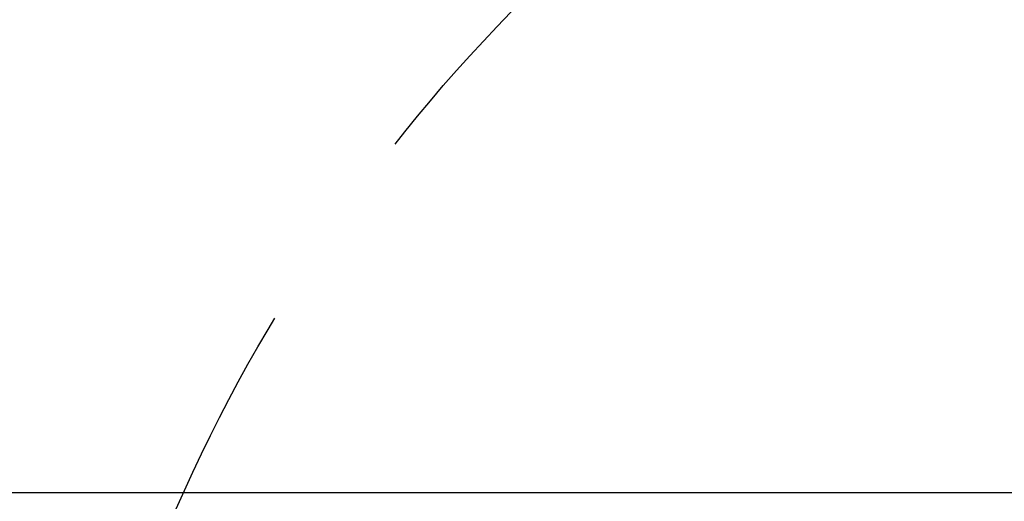
# Model space of a CAD drawing. Units: millimetres. Extents: x -11670 to 12744, y -1749 to 14851.
# Drawn here: x 8709 to 9004, y 6513 to 6658 of the extents above; entities that cross this region are included whole.
import ezdxf

# ---------------------------------------------------------------- set-up
doc = ezdxf.new("R2010")
doc.units = ezdxf.units.MM
doc.header["$LTSCALE"] = 20
doc.header["$MEASUREMENT"] = 0
doc.linetypes.add('HIDDEN', pattern=[1.905, 1.27, -0.635])
doc.layers.add('0 @ 1', color=7, linetype='Continuous')

# ---------------------------------------------------------------- blocks, each defined once
blk = doc.blocks.new('722670_p2_t')
at = {"linetype": 'Continuous'}
blk.add_line((2386.95, -284.6), (336.95, -284.6), dxfattribs=at)
for radius in [1165.33, 1157.74, 1156.34, 1154.52, 1144.54, 1143.93, 1133.93, 1113.93, 1110, 1100]:
    blk.add_circle((1360, 10.4), radius, dxfattribs=at)
at = {"color": 1, "linetype": 'HIDDEN', "ltscale": 5}
blk.add_circle((1360.05, -489.6), 500, dxfattribs=at)
at = {"linetype": 'Continuous'}
blk.add_arc((1360, 10.4), 1070, 192.68708, 270, dxfattribs=at)

msp = doc.modelspace()

# ---------------------------------------------------------------- block references
at = {"layer": '0 @ 1'}
msp.add_blockref('722670_p2_t', (7853.935, 6800.162), dxfattribs=at)

doc.saveas('drawing.dxf')
